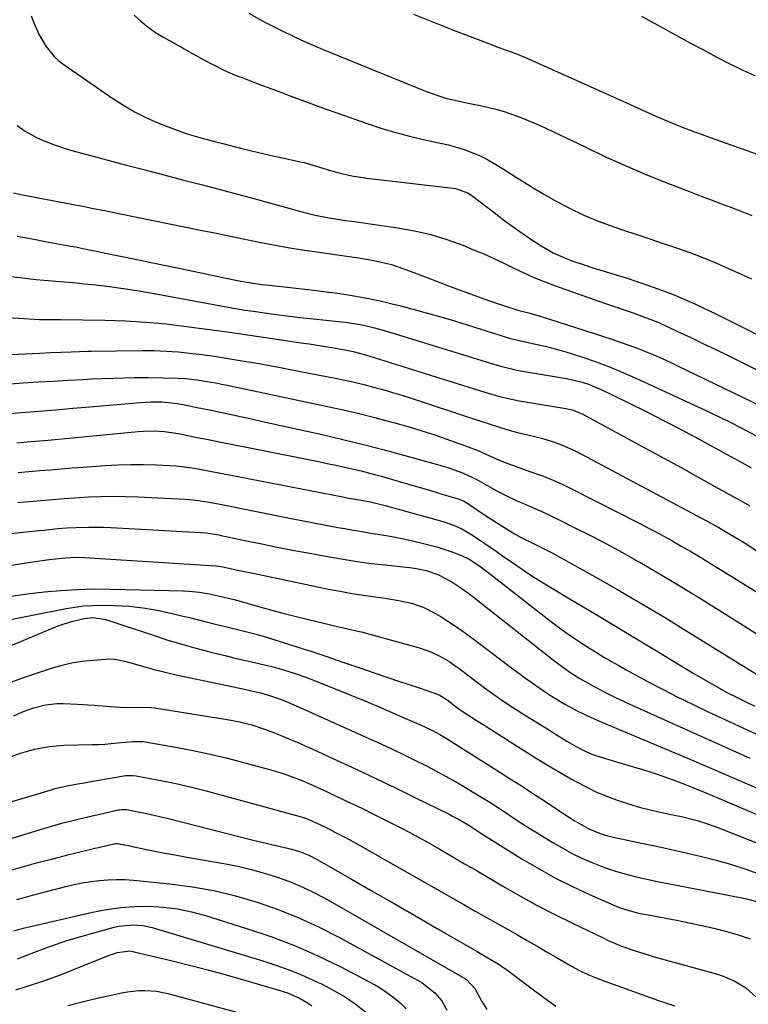
# Model space of a CAD drawing. Units: inches. Extents: x 1857223 to 1862526, y 447703 to 452972.
# Drawn here: x 1859789 to 1860006, y 449274 to 449568 of the extents above; entities that cross this region are included whole.
import ezdxf

# ---------------------------------------------------------------- set-up
doc = ezdxf.new("R2010")
doc.units = ezdxf.units.IN
doc.header["$MEASUREMENT"] = 0
doc.layers.add('7', color=7, linetype='Continuous')
doc.layers.add('8', color=7, linetype='Continuous')

msp = doc.modelspace()

# ---------------------------------------------------------------- linework, layer by layer
at = {"layer": '7', "color": 18}
for points in [[(1859792.14, 449569.24, 1792), (1859792.92, 449567.15, 1792), (1859794.52, 449563.54, 1792), (1859796.52, 449560.15, 1792), (1859799, 449557.12, 1792), (1859800.45, 449555.81, 1792), (1859802, 449554.61, 1792), (1859816.86, 449544.35, 1792), (1859820.01, 449542.33, 1792), (1859823.25, 449540.45, 1792), (1859826.6, 449538.8, 1792), (1859830.03, 449537.29, 1792), (1859833.06, 449536.08, 1792), (1859837.06, 449534.61, 1792), (1859839.08, 449533.95, 1792), (1859843.17, 449532.76, 1792), (1859847.28, 449531.65, 1792), (1859849.34, 449531.11, 1792), (1859854.65, 449529.74, 1792), (1859857.99, 449528.91, 1792), (1859861.34, 449528.1, 1792), (1859864.7, 449527.34, 1792), (1859868.06, 449526.61, 1792), (1859872.5, 449525.68, 1792), (1859873.65, 449525.42, 1792), (1859875.92, 449524.8, 1792), (1859879.28, 449523.72, 1792), (1859881.54, 449523.06, 1792), (1859883.6, 449522.48, 1792), (1859887.95, 449521.44, 1792), (1859892.38, 449520.75, 1792), (1859918.08, 449517.77, 1792), (1859918.89, 449517.65, 1792), (1859922.73, 449516.26, 1792), (1859924.1, 449515.34, 1792), (1859930.36, 449510.5, 1792), (1859933.21, 449508.35, 1792), (1859936.09, 449506.24, 1792), (1859939.02, 449504.2, 1792), (1859941.97, 449502.2, 1792), (1859944.41, 449500.6, 1792), (1859948.04, 449498.48, 1792), (1859951.88, 449496.78, 1792), (1859953.86, 449496.06, 1792), (1859957.86, 449494.69, 1792), (1859959.87, 449494.06, 1792), (1859969.85, 449491.01, 1792), (1859976.78, 449488.7, 1792), (1859983.63, 449486.15, 1792), (1859990.33, 449483.26, 1792), (1859996.95, 449480.14, 1792), (1860017.93, 449469.56, 1792)], [(1859857.11, 449570.02, 1788), (1859860.83, 449567.96, 1788), (1859862.7, 449566.97, 1788), (1859866.49, 449565.03, 1788), (1859870.94, 449562.85, 1788), (1859873.73, 449561.55, 1788), (1859876.54, 449560.32, 1788), (1859879.37, 449559.13, 1788), (1859909.89, 449546.75, 1788), (1859911.31, 449546.2, 1788), (1859914.2, 449545.21, 1788), (1859915.95, 449544.69, 1788), (1859919.97, 449543.71, 1788), (1859922.67, 449543.17, 1788), (1859926.72, 449542.32, 1788), (1859931.3, 449541.24, 1788), (1859933.69, 449540.56, 1788), (1859938.37, 449538.88, 1788), (1859942.69, 449537.08, 1788), (1859945.64, 449535.8, 1788), (1859948.56, 449534.45, 1788), (1859951.47, 449533.06, 1788), (1859957.52, 449530.09, 1788), (1859963.46, 449527.26, 1788), (1859969.46, 449524.54, 1788), (1859975.52, 449521.98, 1788), (1859981.64, 449519.53, 1788), (1859989.18, 449516.61, 1788), (1859992.21, 449515.45, 1788), (1859995.23, 449514.29, 1788), (1859998.27, 449513.14, 1788), (1860001.3, 449511.99, 1788), (1860004.33, 449510.83, 1788), (1860007.34, 449509.63, 1788)], [(1859906.29, 449569.67, 1786), (1859912.24, 449567.28, 1786), (1859918.21, 449564.97, 1786), (1859928.52, 449561.06, 1786), (1859931.84, 449559.81, 1786), (1859933.5, 449559.19, 1786), (1859936.83, 449557.94, 1786), (1859940.11, 449556.59, 1786), (1859941.74, 449555.89, 1786), (1859967.75, 449544.28, 1786), (1859972.14, 449542.29, 1786), (1859974.33, 449541.28, 1786), (1859978.71, 449539.25, 1786), (1859983.14, 449537.35, 1786), (1859985.54, 449536.39, 1786), (1859990.2, 449534.61, 1786), (1859992.54, 449533.76, 1786), (1859994.89, 449532.91, 1786), (1860021.51, 449523.51, 1786)], [(1859974.35, 449569.15, 1784), (1859979.26, 449566.48, 1784), (1859981.47, 449565.26, 1784), (1859985.26, 449563.18, 1784), (1859989.06, 449561.11, 1784), (1859992.87, 449559.05, 1784), (1859996.68, 449557.01, 1784), (1860000.53, 449555.03, 1784), (1860004.41, 449553.13, 1784), (1860008.35, 449551.35, 1784)], [(1859787.95, 449536.5, 1794), (1859790.37, 449534.85, 1794), (1859793.74, 449532.9, 1794), (1859795.51, 449532.08, 1794), (1859799.15, 449530.68, 1794), (1859802.87, 449529.48, 1794), (1859804.75, 449528.95, 1794), (1859815.05, 449526.19, 1794), (1859820.63, 449524.7, 1794), (1859826.21, 449523.23, 1794), (1859831.79, 449521.76, 1794), (1859837.38, 449520.31, 1794), (1859842.96, 449518.86, 1794), (1859848.55, 449517.39, 1794), (1859854.12, 449515.9, 1794), (1859859.7, 449514.39, 1794), (1859873.38, 449510.67, 1794), (1859876.96, 449509.78, 1794), (1859880.57, 449509.06, 1794), (1859882.39, 449508.76, 1794), (1859886.04, 449508.18, 1794), (1859887.86, 449507.91, 1794), (1859901.61, 449505.94, 1794), (1859906.57, 449505.05, 1794), (1859911.47, 449503.93, 1794), (1859916.27, 449502.45, 1794), (1859921.01, 449500.74, 1794), (1859924.25, 449499.44, 1794), (1859927.3, 449498.17, 1794), (1859930.33, 449496.84, 1794), (1859933.33, 449495.43, 1794), (1859936.3, 449493.96, 1794), (1859939.27, 449492.52, 1794), (1859942.29, 449491.16, 1794), (1859945.35, 449489.92, 1794), (1859948.45, 449488.76, 1794), (1859961.34, 449484.21, 1794), (1859963.98, 449483.28, 1794), (1859966.62, 449482.37, 1794), (1859969.26, 449481.47, 1794), (1859971.9, 449480.57, 1794), (1859974.53, 449479.64, 1794), (1859977.14, 449478.65, 1794), (1859979.71, 449477.57, 1794), (1859982.26, 449476.43, 1794), (1859984.98, 449475.16, 1794), (1859988.87, 449473.33, 1794), (1859992.74, 449471.49, 1794), (1859996.61, 449469.61, 1794), (1860000.46, 449467.72, 1794), (1860019.77, 449458.15, 1794)], [(1859786.88, 449516.39, 1796), (1859788.75, 449516.02, 1796), (1859789.69, 449515.83, 1796), (1859794.23, 449514.94, 1796), (1859798.51, 449514.12, 1796), (1859800.65, 449513.71, 1796), (1859803.79, 449513.11, 1796), (1859808.1, 449512.29, 1796), (1859810.25, 449511.87, 1796), (1859814.55, 449511.02, 1796), (1859818.84, 449510.15, 1796), (1859843.19, 449505.19, 1796), (1859847.45, 449504.32, 1796), (1859851.72, 449503.45, 1796), (1859855.99, 449502.58, 1796), (1859860.26, 449501.7, 1796), (1859864.53, 449500.87, 1796), (1859868.81, 449500.09, 1796), (1859873.11, 449499.4, 1796), (1859877.42, 449498.75, 1796), (1859887.12, 449497.39, 1796), (1859889.24, 449497.07, 1796), (1859893.46, 449496.37, 1796), (1859897.65, 449495.51, 1796), (1859899.71, 449494.98, 1796), (1859903.76, 449493.63, 1796), (1859910.57, 449491.02, 1796), (1859913.67, 449489.84, 1796), (1859916.79, 449488.66, 1796), (1859919.9, 449487.5, 1796), (1859923.02, 449486.34, 1796), (1859927.34, 449484.76, 1796), (1859929.28, 449484.07, 1796), (1859933.18, 449482.77, 1796), (1859937.47, 449481.41, 1796), (1859938.22, 449481.22, 1796), (1859941.03, 449480.53, 1796), (1859944.17, 449479.62, 1796), (1859965.49, 449472.74, 1796), (1859968.03, 449471.89, 1796), (1859970.56, 449471, 1796), (1859973.07, 449470.05, 1796), (1859975.57, 449469.06, 1796), (1859978.04, 449468.02, 1796), (1859980.51, 449466.95, 1796), (1859982.95, 449465.84, 1796), (1859985.38, 449464.7, 1796), (1860010.34, 449452.64, 1796)], [(1859787.99, 449503.45, 1798), (1859790.78, 449502.95, 1798), (1859793.57, 449502.45, 1798), (1859796.36, 449501.93, 1798), (1859804.03, 449500.5, 1798), (1859805.39, 449500.25, 1798), (1859808.11, 449499.72, 1798), (1859812.18, 449498.89, 1798), (1859814.89, 449498.33, 1798), (1859821.79, 449496.89, 1798), (1859826.6, 449495.89, 1798), (1859831.41, 449494.89, 1798), (1859836.22, 449493.9, 1798), (1859841.03, 449492.9, 1798), (1859852.26, 449490.58, 1798), (1859854.76, 449490.09, 1798), (1859857.26, 449489.63, 1798), (1859861.05, 449489.06, 1798), (1859862.31, 449488.92, 1798), (1859866.82, 449488.43, 1798), (1859870.34, 449488.05, 1798), (1859873.86, 449487.65, 1798), (1859877.37, 449487.22, 1798), (1859880.89, 449486.78, 1798), (1859882.89, 449486.52, 1798), (1859887.39, 449485.86, 1798), (1859891.87, 449485.09, 1798), (1859896.32, 449484.16, 1798), (1859900.75, 449483.13, 1798), (1859902.12, 449482.78, 1798), (1859907.2, 449481.44, 1798), (1859912.27, 449480.05, 1798), (1859917.31, 449478.56, 1798), (1859922.33, 449477.01, 1798), (1859933.68, 449473.4, 1798), (1859935.26, 449472.94, 1798), (1859937.93, 449472.3, 1798), (1859942.73, 449471.29, 1798), (1859945.66, 449470.63, 1798), (1859948.57, 449469.9, 1798), (1859951.45, 449469.07, 1798), (1859954.32, 449468.18, 1798), (1859956.77, 449467.37, 1798), (1859960.82, 449465.96, 1798), (1859964.84, 449464.45, 1798), (1859968.81, 449462.82, 1798), (1859972.74, 449461.09, 1798), (1859991.75, 449452.35, 1798), (1859994.88, 449450.89, 1798), (1859998, 449449.39, 1798), (1860001.09, 449447.85, 1798), (1860004.17, 449446.28, 1798), (1860008.43, 449444.03, 1798)], [(1859781.98, 449479.4, 1802), (1859794.7, 449478.64, 1802), (1859795.49, 449478.6, 1802), (1859797.83, 449478.59, 1802), (1859799.4, 449478.62, 1802), (1859800.18, 449478.62, 1802), (1859800.96, 449478.62, 1802), (1859814.2, 449478.39, 1802), (1859820.31, 449478.19, 1802), (1859826.42, 449477.83, 1802), (1859832.5, 449477.27, 1802), (1859838.58, 449476.56, 1802), (1859844.65, 449475.74, 1802), (1859850.71, 449474.9, 1802), (1859856.78, 449474.03, 1802), (1859862.84, 449473.15, 1802), (1859872.77, 449471.69, 1802), (1859875.2, 449471.32, 1802), (1859880.06, 449470.54, 1802), (1859882.48, 449470.13, 1802), (1859886.3, 449469.45, 1802), (1859888.32, 449469.02, 1802), (1859891.3, 449468.22, 1802), (1859893.28, 449467.63, 1802), (1859927.59, 449456.97, 1802), (1859930, 449456.25, 1802), (1859932.43, 449455.55, 1802), (1859936.1, 449454.69, 1802), (1859937.34, 449454.46, 1802), (1859951.8, 449452.04, 1802), (1859953.69, 449451.62, 1802), (1859956.69, 449450.46, 1802), (1859975.88, 449440.04, 1802), (1859981.04, 449437.23, 1802), (1859986.19, 449434.41, 1802), (1859991.33, 449431.57, 1802), (1859996.46, 449428.72, 1802), (1860003.54, 449424.78, 1802), (1860005.13, 449423.89, 1802), (1860006.71, 449423, 1802)], [(1859773.02, 449467.58, 1804), (1859794.79, 449468.58, 1804), (1859797.9, 449468.72, 1804), (1859801.02, 449468.85, 1804), (1859804.13, 449468.98, 1804), (1859809.11, 449469.18, 1804), (1859810.11, 449469.2, 1804), (1859825.28, 449469.35, 1804), (1859828.88, 449469.31, 1804), (1859832.47, 449469.19, 1804), (1859836.06, 449468.92, 1804), (1859839.65, 449468.57, 1804), (1859843.22, 449468.12, 1804), (1859846.79, 449467.63, 1804), (1859850.36, 449467.1, 1804), (1859854.55, 449466.42, 1804), (1859858.42, 449465.76, 1804), (1859862.28, 449465.07, 1804), (1859866.14, 449464.36, 1804), (1859869.99, 449463.62, 1804), (1859882.95, 449461.09, 1804), (1859885.82, 449460.5, 1804), (1859888.68, 449459.87, 1804), (1859891.53, 449459.19, 1804), (1859894.38, 449458.46, 1804), (1859897.2, 449457.68, 1804), (1859900.02, 449456.87, 1804), (1859902.83, 449456.01, 1804), (1859905.62, 449455.12, 1804), (1859924.56, 449448.9, 1804), (1859926.11, 449448.39, 1804), (1859929.2, 449447.36, 1804), (1859933.85, 449445.87, 1804), (1859937, 449445.04, 1804), (1859940.8, 449444.13, 1804), (1859944.5, 449443.17, 1804), (1859948.16, 449442.06, 1804), (1859949.96, 449441.43, 1804), (1859953.47, 449439.94, 1804), (1859955.18, 449439.09, 1804), (1859993.82, 449418.54, 1804), (1859997.43, 449416.56, 1804), (1859999.8, 449415.19, 1804), (1860003.33, 449413.06, 1804), (1860006.12, 449411.33, 1804), (1860008.65, 449409.7, 1804)], [(1859783.35, 449459.25, 1806), (1859789.73, 449459.68, 1806), (1859794.21, 449459.97, 1806), (1859798.7, 449460.24, 1806), (1859803.19, 449460.5, 1806), (1859807.68, 449460.74, 1806), (1859810.29, 449460.88, 1806), (1859813.47, 449461.02, 1806), (1859816.65, 449461.14, 1806), (1859819.84, 449461.22, 1806), (1859823.03, 449461.26, 1806), (1859827.19, 449461.29, 1806), (1859831.62, 449461.24, 1806), (1859835.91, 449461.12, 1806), (1859838.25, 449461, 1806), (1859841.73, 449460.62, 1806), (1859845.34, 449460.05, 1806), (1859847.79, 449459.59, 1806), (1859849.01, 449459.34, 1806), (1859850.23, 449459.09, 1806), (1859880.59, 449452.66, 1806), (1859885.33, 449451.61, 1806), (1859890.06, 449450.52, 1806), (1859894.76, 449449.34, 1806), (1859899.46, 449448.12, 1806), (1859900.37, 449447.87, 1806), (1859904.58, 449446.68, 1806), (1859908.78, 449445.42, 1806), (1859912.95, 449444.06, 1806), (1859917.09, 449442.63, 1806), (1859921.51, 449441.05, 1806), (1859923.42, 449440.33, 1806), (1859925.31, 449439.59, 1806), (1859929.05, 449437.96, 1806), (1859931.9, 449436.65, 1806), (1859934.5, 449435.6, 1806), (1859938.02, 449434.33, 1806), (1859942.18, 449432.9, 1806), (1859945.12, 449431.82, 1806), (1859948.03, 449430.65, 1806), (1859950.88, 449429.37, 1806), (1859953.7, 449428.01, 1806), (1859973.91, 449417.71, 1806), (1859977.03, 449416.09, 1806), (1859980.13, 449414.44, 1806), (1859983.2, 449412.75, 1806), (1859986.25, 449411.02, 1806), (1859989.28, 449409.26, 1806), (1859992.3, 449407.47, 1806), (1859995.3, 449405.65, 1806), (1859998.29, 449403.81, 1806), (1860013.45, 449394.36, 1806)], [(1859784.29, 449450.46, 1808), (1859789.36, 449450.85, 1808), (1859794.44, 449451.26, 1808), (1859799.51, 449451.68, 1808), (1859804.58, 449452.12, 1808), (1859809.65, 449452.56, 1808), (1859824.85, 449453.89, 1808), (1859828, 449454.06, 1808), (1859831.16, 449454, 1808), (1859835.87, 449453.5, 1808), (1859838.02, 449453.11, 1808), (1859841.72, 449452.37, 1808), (1859845.41, 449451.61, 1808), (1859848.22, 449451.02, 1808), (1859851.46, 449450.33, 1808), (1859854.71, 449449.64, 1808), (1859857.95, 449448.93, 1808), (1859861.19, 449448.22, 1808), (1859879.01, 449444.25, 1808), (1859885.21, 449442.82, 1808), (1859891.4, 449441.32, 1808), (1859897.56, 449439.72, 1808), (1859903.71, 449438.05, 1808), (1859914.86, 449434.93, 1808), (1859916.27, 449434.52, 1808), (1859920.98, 449432.87, 1808), (1859925.25, 449430.82, 1808), (1859929.39, 449428.47, 1808), (1859932.07, 449427, 1808), (1859933.68, 449426.17, 1808), (1859936.97, 449424.65, 1808), (1859939.13, 449423.72, 1808), (1859941.86, 449422.51, 1808), (1859944.58, 449421.28, 1808), (1859947.28, 449420, 1808), (1859949.97, 449418.7, 1808), (1859954.31, 449416.56, 1808), (1859959.14, 449414.12, 1808), (1859963.94, 449411.63, 1808), (1859968.69, 449409.05, 1808), (1859973.41, 449406.41, 1808), (1859973.85, 449406.16, 1808), (1859978.74, 449403.32, 1808), (1859983.62, 449400.44, 1808), (1859988.46, 449397.5, 1808), (1859993.27, 449394.53, 1808), (1860024.17, 449375.18, 1808)], [(1859788.28, 449432.92, 1812), (1859791.5, 449433.21, 1812), (1859794.72, 449433.51, 1812), (1859797.94, 449433.79, 1812), (1859801.17, 449434.05, 1812), (1859804.39, 449434.31, 1812), (1859807.62, 449434.55, 1812), (1859814.22, 449435.03, 1812), (1859818.05, 449435.24, 1812), (1859821.88, 449435.35, 1812), (1859825.72, 449435.34, 1812), (1859829.55, 449435.23, 1812), (1859833.51, 449435.05, 1812), (1859835.36, 449434.93, 1812), (1859837.21, 449434.76, 1812), (1859840.88, 449434.24, 1812), (1859844.53, 449433.59, 1812), (1859848.18, 449432.89, 1812), (1859885.25, 449425.66, 1812), (1859886.47, 449425.43, 1812), (1859890.11, 449424.77, 1812), (1859893.43, 449424.17, 1812), (1859897.84, 449423.14, 1812), (1859914.42, 449418.55, 1812), (1859915.71, 449418.16, 1812), (1859918.25, 449417.24, 1812), (1859920.71, 449416.13, 1812), (1859924.19, 449414.07, 1812), (1859930.96, 449409.44, 1812), (1859932.92, 449408.09, 1812), (1859936.85, 449405.39, 1812), (1859940.78, 449402.7, 1812), (1859942.77, 449401.4, 1812), (1859946.81, 449398.9, 1812), (1859954.8, 449394.16, 1812), (1859960.83, 449390.56, 1812), (1859966.86, 449386.96, 1812), (1859972.87, 449383.33, 1812), (1859978.88, 449379.7, 1812), (1859987.51, 449374.46, 1812), (1859990.04, 449372.94, 1812), (1859992.58, 449371.45, 1812), (1859995.14, 449369.99, 1812), (1859997.72, 449368.56, 1812), (1860000.31, 449367.16, 1812), (1860002.93, 449365.81, 1812), (1860005.57, 449364.51, 1812), (1860008.24, 449363.25, 1812)], [(1859788.18, 449423.96, 1814), (1859790.48, 449424.19, 1814), (1859792.78, 449424.42, 1814), (1859797.39, 449424.85, 1814), (1859802, 449425.22, 1814), (1859806.61, 449425.51, 1814), (1859809.32, 449425.65, 1814), (1859812.99, 449425.79, 1814), (1859816.65, 449425.86, 1814), (1859820.31, 449425.81, 1814), (1859823.98, 449425.69, 1814), (1859838.15, 449424.99, 1814), (1859839.46, 449424.91, 1814), (1859842.07, 449424.64, 1814), (1859844.67, 449424.25, 1814), (1859848.55, 449423.53, 1814), (1859869.34, 449419.32, 1814), (1859872.94, 449418.6, 1814), (1859876.54, 449417.9, 1814), (1859880.15, 449417.23, 1814), (1859883.77, 449416.58, 1814), (1859885.84, 449416.21, 1814), (1859888.42, 449415.76, 1814), (1859891, 449415.32, 1814), (1859893.59, 449414.89, 1814), (1859896.17, 449414.47, 1814), (1859898.75, 449414.04, 1814), (1859901.33, 449413.56, 1814), (1859903.89, 449413.03, 1814), (1859906.45, 449412.46, 1814), (1859909.32, 449411.8, 1814), (1859913.55, 449410.67, 1814), (1859917.71, 449409.28, 1814), (1859920.62, 449408.17, 1814), (1859922.89, 449407.07, 1814), (1859926.1, 449405.05, 1814), (1859928.13, 449403.55, 1814), (1859946.25, 449389.4, 1814), (1859948.29, 449387.84, 1814), (1859950.35, 449386.31, 1814), (1859952.44, 449384.82, 1814), (1859954.55, 449383.36, 1814), (1859956.71, 449381.93, 1814), (1859958.84, 449380.54, 1814), (1859961, 449379.2, 1814), (1859963.18, 449377.88, 1814), (1859965.38, 449376.59, 1814), (1859967.58, 449375.33, 1814), (1859969.8, 449374.08, 1814), (1859972.04, 449372.86, 1814), (1859976.38, 449370.52, 1814), (1859980.81, 449368.18, 1814), (1859985.27, 449365.89, 1814), (1859989.78, 449363.7, 1814), (1859994.31, 449361.56, 1814), (1860005.94, 449356.2, 1814), (1860009.57, 449354.52, 1814)], [(1859784.59, 449414.53, 1816), (1859788.82, 449415.02, 1816), (1859794.52, 449415.65, 1816), (1859795.9, 449415.79, 1816), (1859800.05, 449416.2, 1816), (1859802.83, 449416.41, 1816), (1859805.61, 449416.55, 1816), (1859809.38, 449416.66, 1816), (1859813.75, 449416.62, 1816), (1859815.93, 449416.53, 1816), (1859842.72, 449415.04, 1816), (1859844.29, 449414.92, 1816), (1859848.17, 449414.33, 1816), (1859848.94, 449414.17, 1816), (1859856.5, 449412.58, 1816), (1859861.05, 449411.64, 1816), (1859865.6, 449410.72, 1816), (1859870.16, 449409.83, 1816), (1859874.73, 449408.97, 1816), (1859881.19, 449407.77, 1816), (1859885.33, 449407.05, 1816), (1859889.48, 449406.4, 1816), (1859893.64, 449405.85, 1816), (1859897.82, 449405.36, 1816), (1859904.17, 449404.7, 1816), (1859905.18, 449404.58, 1816), (1859907.17, 449404.3, 1816), (1859910.13, 449403.68, 1816), (1859913.53, 449402.5, 1816), (1859917.74, 449400.29, 1816), (1859920.75, 449398.35, 1816), (1859923.62, 449396.23, 1816), (1859947.58, 449377.34, 1816), (1859948.9, 449376.32, 1816), (1859952.95, 449373.39, 1816), (1859955.75, 449371.59, 1816), (1859958.64, 449369.96, 1816), (1859961.14, 449368.65, 1816), (1859963.88, 449367.24, 1816), (1859966.63, 449365.87, 1816), (1859969.41, 449364.55, 1816), (1859972.2, 449363.27, 1816), (1859996.55, 449352.31, 1816), (1860001.63, 449350.02, 1816), (1860006.7, 449347.73, 1816)], [(1859769.85, 449402.7, 1818), (1859793.31, 449406.37, 1818), (1859794.71, 449406.58, 1818), (1859797.54, 449406.96, 1818), (1859801.32, 449407.4, 1818), (1859805.12, 449407.66, 1818), (1859808.05, 449407.6, 1818), (1859847.27, 449405.12, 1818), (1859847.53, 449405.1, 1818), (1859848.32, 449405.02, 1818), (1859849.35, 449404.83, 1818), (1859853.36, 449403.95, 1818), (1859856.39, 449403.3, 1818), (1859857.9, 449402.98, 1818), (1859880.94, 449398.19, 1818), (1859884.4, 449397.51, 1818), (1859887.86, 449396.88, 1818), (1859891.34, 449396.33, 1818), (1859894.83, 449395.83, 1818), (1859897.87, 449395.43, 1818), (1859901.79, 449394.79, 1818), (1859905.67, 449393.92, 1818), (1859909.41, 449392.66, 1818), (1859912.93, 449390.88, 1818), (1859914.25, 449390.09, 1818), (1859916.59, 449388.63, 1818), (1859918.89, 449387.13, 1818), (1859921.15, 449385.55, 1818), (1859923.37, 449383.92, 1818), (1859936, 449374.39, 1818), (1859938.21, 449372.74, 1818), (1859940.45, 449371.11, 1818), (1859942.7, 449369.51, 1818), (1859944.98, 449367.94, 1818), (1859947.74, 449366.1, 1818), (1859951.51, 449363.82, 1818), (1859955.4, 449361.76, 1818), (1859959.38, 449359.86, 1818), (1859961.81, 449358.8, 1818), (1859966.29, 449356.9, 1818), (1859970.77, 449355, 1818), (1859988.61, 449347.49, 1818), (1859994.39, 449345.04, 1818), (1860000.16, 449342.56, 1818), (1860005.92, 449340.06, 1818), (1860011.67, 449337.53, 1818)], [(1859782.99, 449388.46, 1822), (1859802.6, 449392.38, 1822), (1859805.24, 449392.82, 1822), (1859807.89, 449393.15, 1822), (1859810.55, 449393.3, 1822), (1859813.22, 449393.33, 1822), (1859817.14, 449393.26, 1822), (1859821.37, 449393.03, 1822), (1859825.57, 449392.62, 1822), (1859829.74, 449391.92, 1822), (1859833.88, 449391.03, 1822), (1859836.68, 449390.33, 1822), (1859839.4, 449389.65, 1822), (1859842.12, 449388.98, 1822), (1859844.84, 449388.31, 1822), (1859847.55, 449387.64, 1822), (1859849.82, 449387.08, 1822), (1859852.99, 449386.3, 1822), (1859856.17, 449385.54, 1822), (1859859.33, 449384.73, 1822), (1859862.46, 449383.8, 1822), (1859871.45, 449380.95, 1822), (1859875.96, 449379.5, 1822), (1859880.46, 449378.02, 1822), (1859884.95, 449376.51, 1822), (1859889.42, 449374.97, 1822), (1859890.87, 449374.46, 1822), (1859894.62, 449373.17, 1822), (1859898.38, 449371.88, 1822), (1859902.14, 449370.61, 1822), (1859905.9, 449369.36, 1822), (1859912.35, 449367.22, 1822), (1859912.89, 449367.03, 1822), (1859913.93, 449366.58, 1822), (1859916.36, 449365.1, 1822), (1859919.6, 449362.66, 1822), (1859920.57, 449361.97, 1822), (1859922.56, 449360.64, 1822), (1859926.14, 449358.4, 1822), (1859928.18, 449357.11, 1822), (1859939.48, 449349.87, 1822), (1859942.98, 449347.68, 1822), (1859946.5, 449345.52, 1822), (1859950.06, 449343.43, 1822), (1859953.64, 449341.38, 1822), (1859954.77, 449340.74, 1822), (1859957.85, 449339.13, 1822), (1859960.98, 449337.62, 1822), (1859964.19, 449336.29, 1822), (1859967.45, 449335.08, 1822), (1859970.76, 449334.02, 1822), (1859974.1, 449333.04, 1822), (1859977.48, 449332.19, 1822), (1859980.87, 449331.43, 1822), (1859984.77, 449330.64, 1822), (1859986.35, 449330.3, 1822), (1859991.04, 449329.11, 1822), (1859994.11, 449328.14, 1822), (1859997.14, 449327.03, 1822), (1860021.57, 449317.36, 1822)], [(1859778.52, 449378.12, 1824), (1859799.19, 449386.81, 1824), (1859800.83, 449387.45, 1824), (1859804.17, 449388.52, 1824), (1859807.97, 449389.42, 1824), (1859810.68, 449389.65, 1824), (1859814.36, 449389.13, 1824), (1859815.34, 449388.84, 1824), (1859828.28, 449384.5, 1824), (1859832.72, 449383.06, 1824), (1859837.19, 449381.7, 1824), (1859841.69, 449380.46, 1824), (1859846.21, 449379.28, 1824), (1859850.06, 449378.34, 1824), (1859852.68, 449377.7, 1824), (1859855.29, 449377.07, 1824), (1859857.92, 449376.46, 1824), (1859860.54, 449375.86, 1824), (1859864, 449375.06, 1824), (1859867.53, 449374.1, 1824), (1859871.02, 449372.99, 1824), (1859874.47, 449371.76, 1824), (1859876.18, 449371.1, 1824), (1859882.9, 449368.42, 1824), (1859887.6, 449366.51, 1824), (1859892.29, 449364.58, 1824), (1859896.95, 449362.6, 1824), (1859901.61, 449360.6, 1824), (1859908.59, 449357.54, 1824), (1859909.74, 449357.02, 1824), (1859912, 449355.93, 1824), (1859914.22, 449354.74, 1824), (1859916.4, 449353.48, 1824), (1859917.47, 449352.82, 1824), (1859931.3, 449344.08, 1824), (1859934.92, 449341.78, 1824), (1859938.52, 449339.46, 1824), (1859942.12, 449337.12, 1824), (1859945.7, 449334.76, 1824), (1859950.05, 449331.88, 1824), (1859951.45, 449330.96, 1824), (1859954.28, 449329.16, 1824), (1859956.33, 449327.9, 1824), (1859958.62, 449326.65, 1824), (1859961.02, 449325.6, 1824), (1859963.49, 449324.76, 1824), (1859966.03, 449324.13, 1824), (1859974.37, 449322.39, 1824), (1859978.83, 449321.44, 1824), (1859983.28, 449320.47, 1824), (1859987.72, 449319.45, 1824), (1859992.3, 449318.38, 1824), (1859996.64, 449317.26, 1824), (1860000.95, 449316.05, 1824), (1860005.22, 449314.69, 1824), (1860009.46, 449313.24, 1824)], [(1859786.42, 449370.54, 1826), (1859790.16, 449371.85, 1826), (1859797.89, 449374.48, 1826), (1859801.03, 449375.41, 1826), (1859804.21, 449376.17, 1826), (1859807.44, 449376.67, 1826), (1859810.7, 449377.01, 1826), (1859815.58, 449377.32, 1826), (1859817.26, 449377.29, 1826), (1859820.56, 449376.57, 1826), (1859822.2, 449376.11, 1826), (1859826.14, 449374.98, 1826), (1859828.93, 449374.22, 1826), (1859831.73, 449373.49, 1826), (1859834.55, 449372.82, 1826), (1859837.38, 449372.2, 1826), (1859854.46, 449368.6, 1826), (1859857.54, 449367.92, 1826), (1859860.61, 449367.18, 1826), (1859863.64, 449366.32, 1826), (1859866.62, 449365.28, 1826), (1859868.28, 449364.62, 1826), (1859871.33, 449363.34, 1826), (1859872.84, 449362.68, 1826), (1859895.68, 449352.38, 1826), (1859899.31, 449350.71, 1826), (1859902.93, 449349.01, 1826), (1859906.51, 449347.25, 1826), (1859910.17, 449345.41, 1826), (1859913.66, 449343.57, 1826), (1859917.13, 449341.68, 1826), (1859920.55, 449339.72, 1826), (1859923.95, 449337.71, 1826), (1859926.45, 449336.19, 1826), (1859928.56, 449334.88, 1826), (1859932.76, 449332.21, 1826), (1859936.9, 449329.46, 1826), (1859941.09, 449326.77, 1826), (1859943.2, 449325.45, 1826), (1859947.71, 449322.66, 1826), (1859950.67, 449320.94, 1826), (1859953.68, 449319.31, 1826), (1859956.76, 449317.83, 1826), (1859959.9, 449316.45, 1826), (1859963.33, 449315.13, 1826), (1859966.32, 449314.09, 1826), (1859969.36, 449313.2, 1826), (1859972.43, 449312.42, 1826), (1859975.53, 449311.72, 1826), (1859978.63, 449311.04, 1826), (1859981.74, 449310.4, 1826), (1859984.85, 449309.78, 1826), (1860004.32, 449306.04, 1826), (1860005.78, 449305.73, 1826), (1860008.67, 449304.98, 1826)], [(1859786.95, 449360.37, 1828), (1859789.6, 449361.51, 1828), (1859792.97, 449362.71, 1828), (1859796.43, 449363.6, 1828), (1859799.96, 449364, 1828), (1859801.74, 449364, 1828), (1859805.99, 449363.82, 1828), (1859810.94, 449363.55, 1828), (1859815.88, 449363.18, 1828), (1859820.24, 449362.82, 1828), (1859825.12, 449362.97, 1828), (1859828, 449362.83, 1828), (1859828.95, 449362.7, 1828), (1859850.7, 449359.25, 1828), (1859854.37, 449358.56, 1828), (1859858, 449357.64, 1828), (1859861.58, 449356.52, 1828), (1859865.07, 449355.19, 1828), (1859869.07, 449353.52, 1828), (1859871.54, 449352.46, 1828), (1859874, 449351.37, 1828), (1859876.46, 449350.27, 1828), (1859883.34, 449347.13, 1828), (1859889.22, 449344.41, 1828), (1859895.08, 449341.66, 1828), (1859900.92, 449338.85, 1828), (1859906.74, 449336.01, 1828), (1859916.96, 449330.97, 1828), (1859917.96, 449330.46, 1828), (1859919.94, 449329.4, 1828), (1859922.84, 449327.69, 1828), (1859924.62, 449326.52, 1828), (1859925.82, 449325.74, 1828), (1859926.42, 449325.36, 1828), (1859938.99, 449317.53, 1828), (1859943.82, 449314.66, 1828), (1859948.72, 449311.94, 1828), (1859953.74, 449309.44, 1828), (1859958.83, 449307.09, 1828), (1859966.87, 449303.58, 1828), (1859968.01, 449303.11, 1828), (1859970.34, 449302.32, 1828), (1859973.92, 449301.41, 1828), (1859976.33, 449300.93, 1828), (1859984.86, 449299.35, 1828), (1859988.57, 449298.62, 1828), (1859992.26, 449297.83, 1828), (1859995.94, 449296.96, 1828), (1860000.21, 449295.87, 1828), (1860003.53, 449294.89, 1828), (1860006.79, 449293.78, 1828)], [(1859779.35, 449332.68, 1832), (1859797.82, 449338.22, 1832), (1859799.33, 449338.65, 1832), (1859802.38, 449339.37, 1832), (1859805.46, 449339.96, 1832), (1859808.55, 449340.5, 1832), (1859810.1, 449340.77, 1832), (1859819.25, 449342.36, 1832), (1859820.31, 449342.52, 1832), (1859822.44, 449342.59, 1832), (1859823.49, 449342.46, 1832), (1859829.82, 449341.27, 1832), (1859833.49, 449340.54, 1832), (1859837.16, 449339.75, 1832), (1859840.8, 449338.86, 1832), (1859844.43, 449337.93, 1832), (1859872.1, 449330.41, 1832), (1859874.07, 449329.78, 1832), (1859875.97, 449328.99, 1832), (1859878.53, 449327.81, 1832), (1859880.84, 449326.69, 1832), (1859882.85, 449325.68, 1832), (1859885.98, 449324.05, 1832), (1859889.07, 449322.34, 1832), (1859918.17, 449305.82, 1832), (1859921.37, 449304.01, 1832), (1859924.57, 449302.2, 1832), (1859927.78, 449300.39, 1832), (1859931.71, 449298.19, 1832), (1859934.55, 449296.59, 1832), (1859937.39, 449294.97, 1832), (1859940.21, 449293.35, 1832), (1859943.89, 449291.2, 1832), (1859946.27, 449289.81, 1832), (1859948.66, 449288.43, 1832), (1859951.06, 449287.06, 1832), (1859953.46, 449285.7, 1832), (1859955.89, 449284.41, 1832), (1859958.36, 449283.21, 1832), (1859960.9, 449282.13, 1832), (1859963.46, 449281.14, 1832), (1859979.45, 449275.42, 1832), (1859981.83, 449274.6, 1832), (1859984.22, 449273.81, 1832)], [(1859776.29, 449320.72, 1834), (1859796.92, 449327.03, 1834), (1859798.37, 449327.47, 1834), (1859801.3, 449328.3, 1834), (1859804.24, 449329.07, 1834), (1859808.67, 449330.13, 1834), (1859818.25, 449332.27, 1834), (1859818.56, 449332.33, 1834), (1859819.19, 449332.42, 1834), (1859820.14, 449332.44, 1834), (1859820.76, 449332.36, 1834), (1859824.5, 449331.64, 1834), (1859826.68, 449331.2, 1834), (1859831.01, 449330.24, 1834), (1859833.17, 449329.71, 1834), (1859858.44, 449323.28, 1834), (1859862.28, 449322.35, 1834), (1859866.13, 449321.5, 1834), (1859869.97, 449320.61, 1834), (1859872.57, 449319.79, 1834), (1859875.09, 449318.76, 1834), (1859877.51, 449317.52, 1834), (1859887.85, 449311.61, 1834), (1859894.2, 449307.97, 1834), (1859900.55, 449304.33, 1834), (1859906.89, 449300.67, 1834), (1859913.22, 449297, 1834), (1859925.31, 449289.99, 1834), (1859928.47, 449288.19, 1834), (1859931.62, 449286.38, 1834), (1859934.9, 449284.09, 1834), (1859936.5, 449282.89, 1834), (1859941.78, 449278.86, 1834), (1859945.25, 449276.28, 1834), (1859948.76, 449273.76, 1834)], [(1859784.05, 449313.74, 1836), (1859788.89, 449315.12, 1836), (1859793.75, 449316.46, 1836), (1859798.62, 449317.73, 1836), (1859803.5, 449318.96, 1836), (1859811.22, 449320.85, 1836), (1859812.25, 449321.1, 1836), (1859814.32, 449321.59, 1836), (1859817.24, 449322.24, 1836), (1859817.94, 449322.28, 1836), (1859819.9, 449321.9, 1836), (1859821.27, 449321.63, 1836), (1859821.96, 449321.49, 1836), (1859826.61, 449320.51, 1836), (1859829.62, 449319.9, 1836), (1859832.64, 449319.3, 1836), (1859835.66, 449318.74, 1836), (1859838.69, 449318.19, 1836), (1859850.31, 449316.15, 1836), (1859854.29, 449315.35, 1836), (1859858.23, 449314.44, 1836), (1859862.13, 449313.34, 1836), (1859866, 449312.12, 1836), (1859869.79, 449310.7, 1836), (1859873.52, 449309.14, 1836), (1859877.16, 449307.36, 1836), (1859880.73, 449305.45, 1836), (1859921.67, 449281.96, 1836), (1859922.13, 449281.68, 1836), (1859924.63, 449278.96, 1836), (1859926.76, 449275.07, 1836), (1859928.16, 449272.71, 1836)], [(1859787.84, 449305.57, 1838), (1859790.77, 449306.36, 1838), (1859793.7, 449307.13, 1838), (1859802.52, 449309.42, 1838), (1859805.01, 449310.01, 1838), (1859807.51, 449310.52, 1838), (1859810.02, 449310.93, 1838), (1859812.56, 449311.26, 1838), (1859815.1, 449311.46, 1838), (1859817.64, 449311.55, 1838), (1859820.18, 449311.49, 1838), (1859822.73, 449311.32, 1838), (1859833.59, 449310.24, 1838), (1859840.2, 449309.36, 1838), (1859846.74, 449308.21, 1838), (1859853.2, 449306.64, 1838), (1859859.6, 449304.79, 1838), (1859865.89, 449302.56, 1838), (1859872.07, 449300.1, 1838), (1859878.11, 449297.3, 1838), (1859884.05, 449294.27, 1838), (1859907.52, 449281.47, 1838), (1859908.89, 449280.64, 1838), (1859912.66, 449277.69, 1838), (1859914.73, 449275.27, 1838), (1859916.3, 449272.51, 1838)], [(1859788.05, 449287.84, 1842), (1859789.56, 449288.42, 1842), (1859792.98, 449289.73, 1842), (1859796.69, 449291.17, 1842), (1859798.56, 449291.86, 1842), (1859802.34, 449293.12, 1842), (1859804.25, 449293.69, 1842), (1859816.99, 449297.25, 1842), (1859818.34, 449297.57, 1842), (1859822.48, 449298, 1842), (1859825.46, 449297.79, 1842), (1859826.87, 449297.52, 1842), (1859828.27, 449297.16, 1842), (1859861.3, 449287.28, 1842), (1859865.53, 449285.9, 1842), (1859869.71, 449284.39, 1842), (1859873.82, 449282.67, 1842), (1859877.87, 449280.82, 1842), (1859878.87, 449280.34, 1842), (1859882.31, 449278.52, 1842), (1859885.67, 449276.56, 1842), (1859888.88, 449274.39, 1842), (1859892.01, 449272.07, 1842)], [(1859787.61, 449278.6, 1844), (1859790.38, 449279.52, 1844), (1859793.16, 449280.41, 1844), (1859795.93, 449281.31, 1844), (1859798.69, 449282.26, 1844), (1859801.43, 449283.27, 1844), (1859804.15, 449284.34, 1844), (1859815.26, 449288.87, 1844), (1859817.99, 449289.76, 1844), (1859821.59, 449290.19, 1844), (1859832.68, 449287.61, 1844), (1859838.6, 449286.18, 1844), (1859844.51, 449284.68, 1844), (1859850.39, 449283.09, 1844), (1859856.25, 449281.43, 1844), (1859866.13, 449278.54, 1844), (1859868.73, 449277.67, 1844), (1859872.48, 449275.98, 1844), (1859874.84, 449274.6, 1844), (1859875.98, 449273.84, 1844)], [(1859803.07, 449273.94, 1846), (1859808.55, 449275.28, 1846), (1859813.21, 449276.38, 1846), (1859815.55, 449276.91, 1846), (1859819.16, 449277.69, 1846), (1859820.88, 449278, 1846), (1859824.33, 449278.36, 1846), (1859826.07, 449278.41, 1846), (1859829.54, 449278.17, 1846), (1859832.94, 449277.49, 1846), (1859857.54, 449270.84, 1846)]]:
    msp.add_polyline3d(points, dxfattribs=at)
at = {"layer": '8', "color": 18}
for points in [[(1859822.9, 449569.43, 1790), (1859824.93, 449567.58, 1790), (1859827.06, 449565.85, 1790), (1859829.31, 449564.29, 1790), (1859831.65, 449562.84, 1790), (1859843.5, 449556.18, 1790), (1859846.57, 449554.55, 1790), (1859849.69, 449553.02, 1790), (1859852.88, 449551.64, 1790), (1859856.12, 449550.37, 1790), (1859859.39, 449549.16, 1790), (1859862.66, 449547.95, 1790), (1859865.93, 449546.73, 1790), (1859869.19, 449545.49, 1790), (1859873.01, 449544.05, 1790), (1859876.46, 449542.77, 1790), (1859879.93, 449541.51, 1790), (1859883.4, 449540.27, 1790), (1859892.19, 449537.17, 1790), (1859896.61, 449535.71, 1790), (1859901.05, 449534.37, 1790), (1859905.55, 449533.2, 1790), (1859910.08, 449532.16, 1790), (1859914.39, 449531.25, 1790), (1859916.77, 449530.69, 1790), (1859921.45, 449529.3, 1790), (1859925.99, 449527.51, 1790), (1859928.19, 449526.47, 1790), (1859932.4, 449524, 1790), (1859933.94, 449522.98, 1790), (1859936.77, 449521.15, 1790), (1859939.63, 449519.35, 1790), (1859942.52, 449517.61, 1790), (1859945.43, 449515.91, 1790), (1859948.26, 449514.29, 1790), (1859952.66, 449511.94, 1790), (1859957.15, 449509.77, 1790), (1859961.75, 449507.87, 1790), (1859966.44, 449506.15, 1790), (1859968.99, 449505.3, 1790), (1859972.95, 449503.98, 1790), (1859976.92, 449502.66, 1790), (1859980.89, 449501.33, 1790), (1859984.85, 449500.01, 1790), (1859988.79, 449498.63, 1790), (1859992.7, 449497.15, 1790), (1859996.55, 449495.55, 1790), (1860000.37, 449493.87, 1790), (1860002.39, 449492.94, 1790), (1860007.19, 449490.7, 1790)], [(1859784.37, 449491.68, 1800), (1859788.79, 449491.11, 1800), (1859793.6, 449490.56, 1800), (1859796.01, 449490.34, 1800), (1859800.84, 449489.99, 1800), (1859805.66, 449489.56, 1800), (1859808.07, 449489.3, 1800), (1859811.47, 449488.93, 1800), (1859815.57, 449488.43, 1800), (1859819.66, 449487.87, 1800), (1859823.73, 449487.22, 1800), (1859827.8, 449486.52, 1800), (1859850.99, 449482.26, 1800), (1859852.67, 449481.96, 1800), (1859856.05, 449481.42, 1800), (1859857.74, 449481.17, 1800), (1859864.58, 449480.22, 1800), (1859868.5, 449479.7, 1800), (1859872.42, 449479.21, 1800), (1859876.35, 449478.77, 1800), (1859880.28, 449478.37, 1800), (1859884.8, 449477.93, 1800), (1859886.47, 449477.75, 1800), (1859889.79, 449477.24, 1800), (1859891.44, 449476.92, 1800), (1859894.72, 449476.15, 1800), (1859897.95, 449475.23, 1800), (1859930.63, 449465.17, 1800), (1859932.37, 449464.65, 1800), (1859936.75, 449463.6, 1800), (1859937.64, 449463.44, 1800), (1859951.95, 449461.03, 1800), (1859955.96, 449460.15, 1800), (1859958.57, 449459.34, 1800), (1859962.35, 449457.77, 1800), (1859970.47, 449453.79, 1800), (1859975.74, 449451.16, 1800), (1859980.99, 449448.49, 1800), (1859986.21, 449445.75, 1800), (1859991.4, 449442.97, 1800), (1860001.92, 449437.26, 1800), (1860004.52, 449435.83, 1800), (1860007.11, 449434.39, 1800)], [(1859787.91, 449441.82, 1810), (1859792.05, 449442.17, 1810), (1859796.19, 449442.54, 1810), (1859800.33, 449442.91, 1810), (1859804.47, 449443.29, 1810), (1859808.61, 449443.68, 1810), (1859824.16, 449445.16, 1810), (1859825.73, 449445.27, 1810), (1859828.87, 449445.34, 1810), (1859832.01, 449445.17, 1810), (1859836.67, 449444.47, 1810), (1859840.73, 449443.63, 1810), (1859845.49, 449442.66, 1810), (1859847.88, 449442.19, 1810), (1859874.5, 449436.94, 1810), (1859877.54, 449436.32, 1810), (1859880.58, 449435.69, 1810), (1859883.61, 449435.04, 1810), (1859886.65, 449434.36, 1810), (1859890.68, 449433.43, 1810), (1859894.69, 449432.4, 1810), (1859896.69, 449431.85, 1810), (1859901.69, 449430.42, 1810), (1859904.82, 449429.51, 1810), (1859907.95, 449428.6, 1810), (1859911.08, 449427.67, 1810), (1859914.21, 449426.74, 1810), (1859919.58, 449425.11, 1810), (1859921.28, 449424.46, 1810), (1859922.85, 449423.55, 1810), (1859927.26, 449420.56, 1810), (1859928.95, 449419.44, 1810), (1859930.64, 449418.32, 1810), (1859934.06, 449416.16, 1810), (1859936.63, 449414.59, 1810), (1859938.45, 449413.58, 1810), (1859942.18, 449411.74, 1810), (1859944.5, 449410.6, 1810), (1859947.73, 449408.97, 1810), (1859950.92, 449407.24, 1810), (1859961.43, 449401.32, 1810), (1859968.24, 449397.43, 1810), (1859975.02, 449393.48, 1810), (1859981.75, 449389.45, 1810), (1859988.44, 449385.36, 1810), (1860015.48, 449368.61, 1810)], [(1859786.15, 449396.04, 1820), (1859791.08, 449396.72, 1820), (1859796.02, 449397.32, 1820), (1859800.97, 449397.77, 1820), (1859805.93, 449398.09, 1820), (1859810.9, 449398.2, 1820), (1859815.87, 449398.18, 1820), (1859837.66, 449397.64, 1820), (1859839.24, 449397.56, 1820), (1859842.4, 449397.24, 1820), (1859845.27, 449396.76, 1820), (1859847.99, 449396.2, 1820), (1859852.8, 449395.02, 1820), (1859853.85, 449394.73, 1820), (1859860.03, 449392.98, 1820), (1859863.65, 449391.98, 1820), (1859867.28, 449391, 1820), (1859870.92, 449390.08, 1820), (1859874.57, 449389.18, 1820), (1859884.04, 449386.91, 1820), (1859885.06, 449386.67, 1820), (1859889.17, 449385.76, 1820), (1859891.21, 449385.27, 1820), (1859892.23, 449384.99, 1820), (1859908.4, 449380.5, 1820), (1859911.45, 449379.46, 1820), (1859914.37, 449378.07, 1820), (1859917.15, 449376.42, 1820), (1859918.48, 449375.51, 1820), (1859919.8, 449374.57, 1820), (1859927.55, 449368.71, 1820), (1859930.26, 449366.71, 1820), (1859933.02, 449364.78, 1820), (1859935.83, 449362.92, 1820), (1859938.68, 449361.13, 1820), (1859944.11, 449357.8, 1820), (1859945.83, 449356.74, 1820), (1859949.25, 449354.6, 1820), (1859952.14, 449352.78, 1820), (1859955.56, 449350.8, 1820), (1859957.93, 449349.63, 1820), (1859960.38, 449348.66, 1820), (1859961.63, 449348.25, 1820), (1859970.64, 449345.55, 1820), (1859974.71, 449344.31, 1820), (1859978.77, 449343.03, 1820), (1859982.79, 449341.65, 1820), (1859986.77, 449340.14, 1820), (1859989.72, 449338.96, 1820), (1859993.56, 449337.4, 1820), (1859997.39, 449335.79, 1820), (1860024.56, 449324.23, 1820)], [(1859784.78, 449347.7, 1830), (1859788.94, 449349.21, 1830), (1859793.2, 449350.41, 1830), (1859797.54, 449351.21, 1830), (1859801.95, 449351.55, 1830), (1859810.31, 449351.76, 1830), (1859812.22, 449351.83, 1830), (1859814.13, 449351.94, 1830), (1859817.94, 449352.28, 1830), (1859822.49, 449352.73, 1830), (1859825.48, 449352.67, 1830), (1859826.22, 449352.57, 1830), (1859835.21, 449350.99, 1830), (1859840.43, 449350, 1830), (1859845.62, 449348.91, 1830), (1859850.78, 449347.68, 1830), (1859855.93, 449346.36, 1830), (1859864.39, 449344.05, 1830), (1859867.4, 449343.15, 1830), (1859870.36, 449342.09, 1830), (1859873.28, 449340.92, 1830), (1859876.16, 449339.65, 1830), (1859880.35, 449337.73, 1830), (1859883.86, 449336.1, 1830), (1859887.37, 449334.44, 1830), (1859890.86, 449332.76, 1830), (1859894.34, 449331.05, 1830), (1859899.14, 449328.66, 1830), (1859902.95, 449326.72, 1830), (1859906.74, 449324.73, 1830), (1859910.48, 449322.66, 1830), (1859914.2, 449320.54, 1830), (1859917.9, 449318.38, 1830), (1859921.59, 449316.22, 1830), (1859925.29, 449314.06, 1830), (1859928.98, 449311.89, 1830), (1859932.98, 449309.55, 1830), (1859938.1, 449306.62, 1830), (1859943.27, 449303.79, 1830), (1859948.5, 449301.08, 1830), (1859953.78, 449298.46, 1830), (1859962.9, 449294.07, 1830), (1859964.42, 449293.35, 1830), (1859967.49, 449292.01, 1830), (1859969.06, 449291.43, 1830), (1859972.81, 449290.13, 1830), (1859976.4, 449289.01, 1830), (1859978.21, 449288.49, 1830), (1859996.37, 449283.5, 1830), (1859998.31, 449282.88, 1830), (1860002.05, 449281.29, 1830), (1860005.52, 449279.19, 1830), (1860008.49, 449276.5, 1830)], [(1859786.96, 449296.19, 1840), (1859790.28, 449297.06, 1840), (1859791.94, 449297.46, 1840), (1859810.48, 449301.79, 1840), (1859814.67, 449302.61, 1840), (1859818.89, 449303.21, 1840), (1859823.14, 449303.48, 1840), (1859827.41, 449303.55, 1840), (1859831.67, 449303.27, 1840), (1859835.89, 449302.76, 1840), (1859840.06, 449301.89, 1840), (1859844.18, 449300.79, 1840), (1859856.5, 449296.94, 1840), (1859863.69, 449294.49, 1840), (1859870.78, 449291.79, 1840), (1859877.73, 449288.72, 1840), (1859884.57, 449285.41, 1840), (1859893.25, 449280.93, 1840), (1859895.62, 449279.59, 1840), (1859897.92, 449278.14, 1840), (1859900.1, 449276.54, 1840), (1859902.2, 449274.82, 1840), (1859904.1, 449272.9, 1840)]]:
    msp.add_polyline3d(points, dxfattribs=at)

doc.saveas('drawing.dxf')
